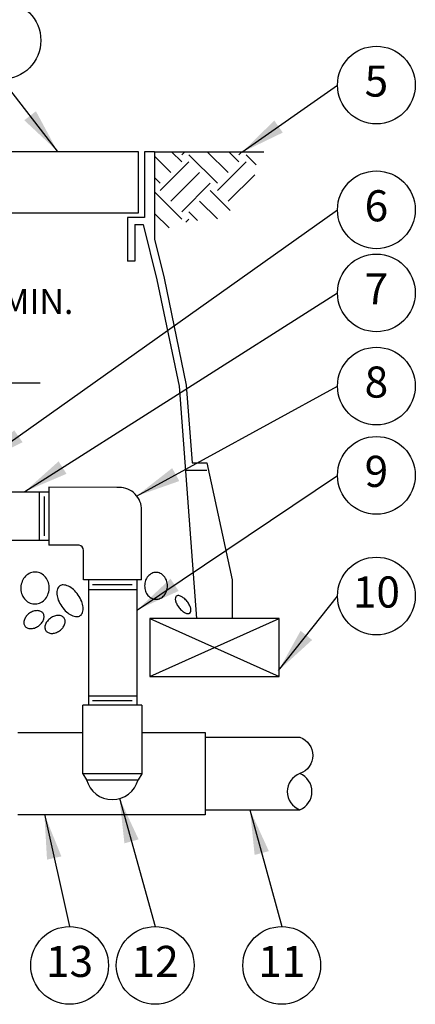
# Model space of a CAD drawing. Extents: x 0 to 16.5, y -1 to 9.5.
# Drawn here: x 2.9 to 4.5, y 2 to 5.9 of the extents above; entities that cross this region are included whole.
import ezdxf
from ezdxf.enums import TextEntityAlignment as Align

# ---------------------------------------------------------------- set-up
doc = ezdxf.new("R2010")
doc.units = 0
doc.header["$MEASUREMENT"] = 0
doc.layers.add('IMAGE', color=7, linetype='CONTINUOUS')
doc.layers.add('TEXT_BUBBLES', color=6, linetype='CONTINUOUS')
doc.styles.add('ROMANS', font='ROMANS.SHX')
doc.dimstyles.get("Standard").update_dxf_attribs({"dimtxt": 0.18, "dimasz": 0.18, "dimexe": 0.18, "dimexo": 0.0625, "dimgap": 0.09, "dimtad": 0, "dimtih": 1, "dimtoh": 1, "dimdec": 4, "dimzin": 0, "dimdsep": 46, "dimtxsty": 'Standard', "dimcen": 0.09, "dimadec": 0, "dimazin": 0, "dimtfac": 1, "dimtdec": 4, "dimtofl": 0, "dimtmove": 0, "dimatfit": 3, "dimfxl": 0, "dimtolj": 1, "dimtzin": 0, "dimarcsym": 0})

msp = doc.modelspace()

# ---------------------------------------------------------------- hatches: boundary and pattern name
at = {"layer": 'IMAGE'}
h = msp.add_hatch(dxfattribs=at)
h.set_pattern_fill('EARTH', color=256, scale=0.65, angle=45, style=0)
h.set_pattern_definition([(135, (4.3866, 0), (-1e-17, 0.2298097), [0.1625, -0.1625]), (135, (4.4297, 0.04309), (-1e-17, 0.2298097), [0.1625, -0.1625]), (135, (4.47278, 0.08618), (-1e-17, 0.2298097), [0.1625, -0.1625]), (45, (4.47278, 0.1149), (0.2298097, 4e-17), [0.1625, -0.1625]), (45, (4.4297, 0.158), (0.2298097, 4e-17), [0.1625, -0.1625]), (45, (4.3866, 0.20108), (0.2298097, 4e-17), [0.1625, -0.1625])])
h.paths.add_polyline_path([(3.4447, 5.4128), (3.8539, 5.4128), (3.8539, 5.368), (3.8407, 5.2778), (3.7625, 5.1876), (3.7059, 5.1431), (3.6337, 5.1383), (3.5543, 5.1275), (3.4918, 5.1022), (3.4447, 5.0818)])

# ---------------------------------------------------------------- linework, layer by layer
for p, q in [((3.3806, 5.4128), (1.0024, 5.4128)), ((3.3806, 5.1671), (3.3806, 5.4128)), ((3.4438, 5.4128), (3.4047, 5.4128)), ((3.4047, 5.4128), (3.4047, 5.1489)), ((3.4438, 5.4128), (3.4438, 5.0609)), ((3.4438, 5.4128), (3.8834, 5.4128)), ((1.0024, 5.1671), (3.3806, 5.1671)), ((3.4047, 5.1489), (3.3363, 5.1489)), ((3.3363, 5.1489), (3.3363, 4.973)), ((3.3656, 5.1196), (3.3989, 5.1196)), ((3.3656, 5.1196), (3.3656, 4.973)), ((3.3989, 5.1196), (3.4543, 4.898)), ((3.4438, 5.0609), (3.4829, 4.9046)), ((3.3656, 4.973), (3.3363, 4.973)), ((3.4543, 4.898), (3.5431, 4.4705)), ((3.4829, 4.9046), (3.5722, 4.4745)), ((2.4926, 4.4835), (2.9853, 4.4835)), ((3.5722, 4.4745), (3.5957, 4.1618)), ((3.5431, 4.4705), (3.6133, 3.5363)), ((3.5957, 4.1618), (3.6545, 4.1618)), ((3.6545, 4.1618), (3.7565, 3.6927)), ((3.5685, 4.1325), (3.6545, 4.1325)), ((3.0197, 4.0445), (2.8663, 4.0445)), ((2.981, 4.0445), (2.981, 3.8504)), ((3.3113, 4.0635), (3.0197, 4.064)), ((3.0197, 4.064), (3.0197, 3.831)), ((3.0007, 4.0277), (3.0007, 3.8684)), ((3.3923, 3.6919), (3.3923, 3.9812)), ((3.0197, 3.8504), (2.8663, 3.8504)), ((3.1415, 3.831), (3.0197, 3.831)), ((3.1593, 3.6919), (3.1593, 3.8108)), ((3.3923, 3.6919), (3.1593, 3.6919)), ((3.1787, 3.6919), (3.1787, 3.1879)), ((3.3729, 3.6919), (3.3729, 3.1879)), ((3.7565, 3.6927), (3.7565, 3.5363)), ((3.1787, 3.6531), (3.3729, 3.6531)), ((3.1956, 3.6728), (3.3549, 3.6728)), ((3.9448, 3.5363), (3.4251, 3.5363)), ((3.4251, 3.5363), (3.4251, 3.3041)), ((3.7565, 3.5363), (3.6133, 3.5363)), ((3.9448, 3.3041), (3.9448, 3.5363)), ((3.4251, 3.3041), (3.9448, 3.3041)), ((3.1787, 3.2266), (3.3729, 3.2266)), ((3.1956, 3.2069), (3.3549, 3.2069)), ((3.3934, 3.1879), (3.1569, 3.1879)), ((3.1569, 2.9123), (3.1569, 3.1879)), ((3.3934, 3.1879), (3.3936, 2.9124)), ((2.8957, 3.0793), (3.1569, 3.0793)), ((3.3935, 3.0793), (3.6483, 3.0793)), ((3.6483, 3.0793), (3.6483, 2.7476)), ((3.6483, 3.0593), (4.0288, 3.0593)), ((3.3936, 2.9124), (3.1569, 2.9123)), ((3.1569, 2.9123), (3.1716, 2.8887)), ((3.1716, 2.8887), (3.3783, 2.8886)), ((3.3936, 2.9124), (3.3783, 2.8886)), ((3.6483, 2.7476), (2.8957, 2.7476)), ((3.6483, 2.7681), (4.0288, 2.7681))]:
    msp.add_line(p, q, dxfattribs=at)
for points in [[(2.9676, 3.7234, 0.109602), (2.9459, 3.7197, 0.10242), (2.9264, 3.7066, 0.09367), (2.9132, 3.6867, 0.088299), (2.9075, 3.662, 0.088299), (2.9107, 3.6369, 0.09367), (2.9219, 3.6159, 0.10242), (2.94, 3.6009, 0.109602), (2.9612, 3.5951, 0.109602), (2.9829, 3.5988, 0.10242), (3.0024, 3.6119, 0.09367), (3.0157, 3.6317, 0.088299), (3.0213, 3.6564, 0.088299), (3.0181, 3.6815, 0.09367), (3.0069, 3.7026, 0.10242), (2.9888, 3.7175, 0.109602)], [(3.4965, 3.668, 0.084673), (3.4929, 3.6891, 0.091654), (3.4831, 3.7062, 0.103634), (3.4678, 3.7181, 0.114054), (3.4506, 3.7221, 0.114054), (3.4335, 3.7181, 0.103634), (3.4182, 3.7062, 0.091654), (3.4083, 3.6891, 0.084673), (3.4048, 3.668, 0.084673), (3.4083, 3.6469, 0.091654), (3.4182, 3.6297, 0.103634), (3.4335, 3.6179, 0.114054), (3.4506, 3.6139, 0.114054), (3.4678, 3.6179, 0.103634), (3.4831, 3.6297, 0.091654), (3.4929, 3.6469, 0.084673)], [(3.0638, 3.6677, 0.161551), (3.055, 3.6559, 0.106153), (3.0525, 3.634, 0.070345), (3.0581, 3.611, 0.056606), (3.072, 3.5851, 0.056606), (3.0913, 3.5631, 0.070345), (3.1109, 3.5497, 0.106153), (3.1322, 3.5444, 0.161551), (3.1464, 3.5485, 0.161551), (3.1552, 3.5603, 0.106153), (3.1577, 3.5822, 0.070345), (3.1521, 3.6052, 0.056606), (3.1382, 3.631, 0.056606), (3.1188, 3.6531, 0.070345), (3.0993, 3.6664, 0.106153), (3.0779, 3.6718, 0.161551)], [(3.5319, 3.6268, 0.183304), (3.5282, 3.6205, 0.102461), (3.5287, 3.6078, 0.061573), (3.5337, 3.5948, 0.047844), (3.5435, 3.58, 0.047844), (3.556, 3.5672, 0.061573), (3.5676, 3.5597, 0.102461), (3.5799, 3.5565, 0.183304), (3.5869, 3.5588, 0.183304), (3.5905, 3.5651, 0.102461), (3.5901, 3.5779, 0.061573), (3.5851, 3.5908, 0.047844), (3.5753, 3.6057, 0.047844), (3.5628, 3.6184, 0.061573), (3.5512, 3.6259, 0.102461), (3.5388, 3.6291, 0.183304)], [(2.9424, 3.558, 0.070899), (2.9293, 3.5458, 0.082487), (2.9217, 3.5325, 0.106814), (2.9197, 3.518, 0.134001), (2.9236, 3.5069, 0.134001), (2.9326, 3.4993, 0.106814), (2.9469, 3.4961, 0.082487), (2.9621, 3.4985, 0.070899), (2.978, 3.5065, 0.070899), (2.9911, 3.5186, 0.082487), (2.9987, 3.532, 0.106814), (3.0008, 3.5465, 0.134001), (2.9968, 3.5576, 0.134001), (2.9878, 3.5652, 0.106814), (2.9735, 3.5684, 0.082487), (2.9583, 3.566, 0.070899)], [(3.0271, 3.5387, 0.070899), (3.014, 3.5265, 0.082487), (3.0064, 3.5132, 0.106814), (3.0043, 3.4987, 0.134001), (3.0083, 3.4876, 0.134001), (3.0173, 3.48, 0.106814), (3.0316, 3.4768, 0.082487), (3.0468, 3.4792, 0.070899), (3.0627, 3.4872, 0.070899), (3.0758, 3.4993, 0.082487), (3.0834, 3.5127, 0.106814), (3.0855, 3.5272, 0.134001), (3.0815, 3.5383, 0.134001), (3.0725, 3.5459, 0.106814), (3.0582, 3.5491, 0.082487), (3.043, 3.5467, 0.070899)]]:
    msp.add_lwpolyline(points, format="xyb", close=True, dxfattribs=at)
for points in [[(3.4251, 3.3041), (3.9448, 3.5363)], [(3.4251, 3.5363), (3.9448, 3.3041)]]:
    msp.add_lwpolyline(points, dxfattribs=at)
msp.add_lwpolyline([(4.0288, 3.0593, -0.700656), (4.0288, 2.9137, 0.700656), (4.0288, 2.7681, 0.657665), (4.0288, 2.9137, 0.657665)], format="xyb", dxfattribs=at)
for centre, radius, start, end in [((3.3024, 3.9737), 0.0902, 4.7296, 95.4657), ((3.1396, 3.8114), 0.0197, 358.0551, 84.5712), ((3.275, 2.9161), 0.1069, 194.8026, 345.0897)]:
    msp.add_arc(centre, radius, start, end, dxfattribs=at)
at = {"layer": 'TEXT_BUBBLES'}
for centre in [(2.8318, 5.8603), (4.3357, 5.6805), (4.3357, 5.1793), (4.3357, 4.8454), (4.3357, 4.4708), (4.3357, 4.112), (4.3357, 3.6271), (3.1034, 2.1426), (3.4473, 2.1426), (3.9556, 2.1426)]:
    msp.add_circle(centre, 0.1562, dxfattribs=at)

# ---------------------------------------------------------------- texts
at = {"layer": 'IMAGE', "style": 'ROMANS'}
msp.add_text('3" MIN.', height=0.1, dxfattribs=at).set_placement((2.6604, 4.761))
at = {"layer": 'TEXT_BUBBLES', "style": 'ROMANS'}
for s, p in [('5', (4.3357, 5.6805)), ('6', (4.3357, 5.1793)), ('7', (4.3357, 4.8454)), ('8', (4.3357, 4.4708)), ('9', (4.3357, 4.112)), ('10', (4.3357, 3.6271)), ('13', (3.1034, 2.1426)), ('12', (3.4473, 2.1426)), ('11', (3.9556, 2.1426))]:
    msp.add_text(s, height=0.125, dxfattribs=at).set_placement(p, align=Align.MIDDLE)

# ---------------------------------------------------------------- leaders
at = {"layer": 'TEXT_BUBBLES'}
for points in [[(3.0547, 5.4147), (2.8318, 5.704)], [(3.7955, 5.4103), (4.1795, 5.6805)], [(2.7509, 4.1651), (4.1795, 5.1793)], [(2.9232, 4.0467), (4.1795, 4.8454)], [(3.3719, 4.0287), (4.1795, 4.4708)], [(3.3756, 3.5717), (4.1795, 4.112)], [(3.9428, 3.3277), (4.1795, 3.6271)], [(3.3038, 2.8145), (3.4473, 2.2988)], [(3.0022, 2.7499), (3.1034, 2.2988)], [(3.8279, 2.7679), (3.9556, 2.2988)]]:
    msp.add_leader(points, dimstyle='Standard', override={"dimgap": 0.09, "dimtad": 0, "dimtxsty": 'ROMANS', "dimtmove": 2}, dxfattribs=at)

doc.saveas('drawing.dxf')
